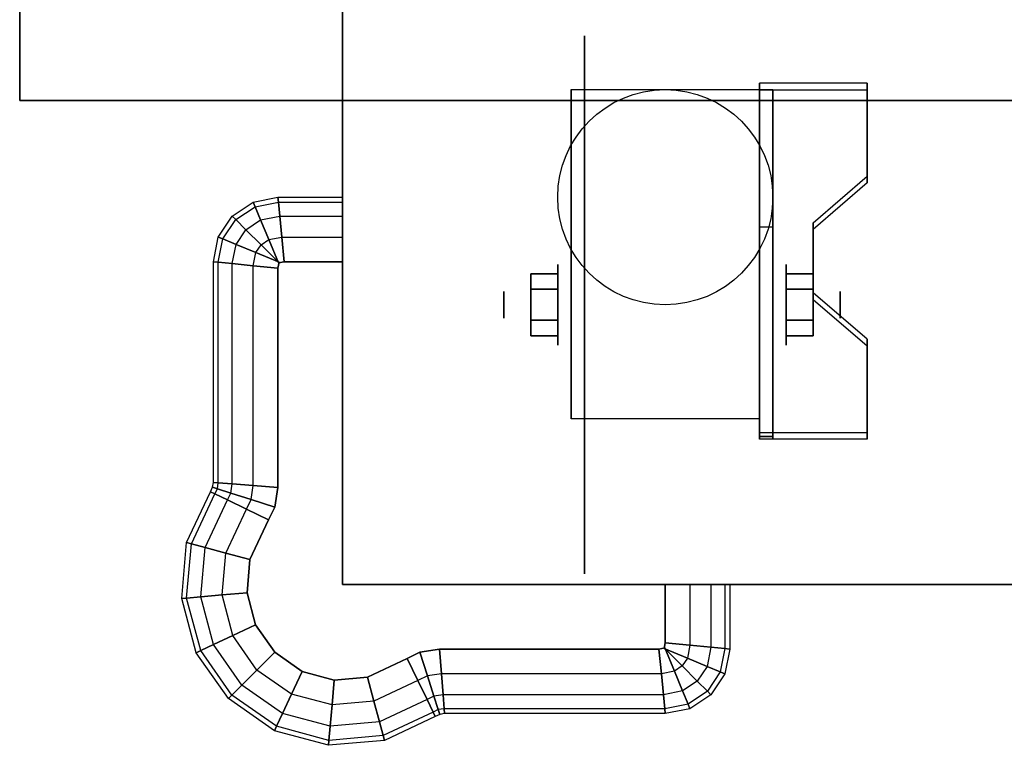
# Model space of a CAD drawing. Extents: x -74 to 118, y -21 to 27.
# Drawn here: x 80 to 88, y -12 to -7 of the extents above; entities that cross this region are included whole.
import ezdxf

# ---------------------------------------------------------------- set-up
doc = ezdxf.new("R2010")
doc.units = 0
for name, color, linetype in [('3D', 254, 'CONTINUOUS'), ('3D-BLACK', 250, 'CONTINUOUS'), ('3D-FLAT', 7, 'CONTINUOUS'), ('3D-NON', 7, 'CONTINUOUS')]:
    doc.layers.add(name, color=color, linetype=linetype)

msp = doc.modelspace()

# ---------------------------------------------------------------- linework, layer by layer
at = {"layer": '3D', "extrusion": (1, 0, 0)}
for centre, radius in [((-8.8458, 2.0833, 84.2917), 0.3125), ((-8.8458, 2.0833, 83.875), 0.1042)]:
    msp.add_circle(centre, radius, dxfattribs=at)
at = {"layer": '3D', "extrusion": (-1, 0, 0)}
for centre, radius in [((8.8458, 2.0833, -86.0625), 0.3125), ((8.8458, 2.0833, -86.4792), 0.1042)]:
    msp.add_circle(centre, radius, dxfattribs=at)
for centre in [(8.8458, 2.0833, -84.3958), (8.8458, 2.0833, -85.8542)]:
    msp.add_arc(centre, 0.8839, 225, 0, dxfattribs=at)
at = {"layer": '3D'}
for points in [[(86.6875, -7.1802, 1.8433), (86.6875, -7.1281, 1.9336), (85.8542, -7.1281, 1.9336), (85.8542, -7.1802, 1.8433)], [(85.8542, -9.8865, 3.4058), (85.8542, -7.1802, 1.8433), (85.9583, -7.1802, 1.8433), (85.9583, -9.8865, 3.4058)], [(85.8542, -7.1802, 1.8433), (85.8542, -8.2423, 1.2537), (85.9583, -8.2423, 1.2537), (85.9583, -7.1802, 1.8433)], [(86.2708, -8.2627, 2.4683), (86.2708, -8.2106, 2.5586), (86.6875, -7.8498, 2.3502), (86.6875, -7.9019, 2.26)], [(85.8542, -9.8661, 2.1912), (85.8542, -8.2423, 1.2537), (85.9583, -8.2423, 1.2537), (85.9583, -9.8661, 2.1912)], [(84.0833, -8.6053, 2.0833), (84.2917, -8.6053, 2.0833), (84.2917, -8.7256, 2.2917), (84.0833, -8.7256, 2.2917)], [(84.0833, -8.7256, 1.875), (84.2917, -8.7256, 1.875), (84.2917, -8.6053, 2.0833), (84.0833, -8.6053, 2.0833)], [(86.2708, -8.6053, 2.0833), (86.0625, -8.6053, 2.0833), (86.0625, -8.7256, 1.875), (86.2708, -8.7256, 1.875)], [(86.2708, -8.7256, 2.2917), (86.0625, -8.7256, 2.2917), (86.0625, -8.6053, 2.0833), (86.2708, -8.6053, 2.0833)], [(86.6875, -9.1648, 2.9892), (86.6875, -9.1127, 3.0794), (86.2708, -8.7519, 2.8711), (86.2708, -8.804, 2.7808)], [(84.0833, -9.0864, 2.0833), (84.2917, -9.0864, 2.0833), (84.2917, -8.9661, 1.875), (84.0833, -8.9661, 1.875)], [(84.0833, -8.9661, 2.2917), (84.2917, -8.9661, 2.2917), (84.2917, -9.0864, 2.0833), (84.0833, -9.0864, 2.0833)], [(86.2708, -9.0864, 2.0833), (86.0625, -9.0864, 2.0833), (86.0625, -8.9661, 2.2917), (86.2708, -8.9661, 2.2917)], [(86.2708, -8.9661, 1.875), (86.0625, -8.9661, 1.875), (86.0625, -9.0864, 2.0833), (86.2708, -9.0864, 2.0833)], [(85.8542, -9.8865, 3.4058), (85.8542, -9.8344, 3.4961), (86.6875, -9.8344, 3.4961), (86.6875, -9.8865, 3.4058)], [(85.8542, -9.8865, 3.4058), (85.8542, -9.8661, 2.1912), (85.9583, -9.8661, 2.1912), (85.9583, -9.8865, 3.4058)]]:
    msp.add_3dface(points, dxfattribs=at)
at = {"layer": '3D', "invisible_edges": 15}
for points in [[(85.8542, -7.8498, 2.3502), (86.6875, -7.8498, 2.3502), (86.6875, -7.1281, 1.9336), (85.8542, -7.1281, 1.9336)], [(85.8542, -7.9019, 2.26), (86.6875, -7.9019, 2.26), (86.6875, -7.1802, 1.8433), (85.8542, -7.1802, 1.8433)], [(86.6875, -7.8498, 2.3502), (85.8542, -7.8498, 2.3502), (85.8542, -8.2106, 2.5586), (86.2708, -8.2106, 2.5586)], [(86.6875, -7.9019, 2.26), (85.8542, -7.9019, 2.26), (85.8542, -8.2627, 2.4683), (86.2708, -8.2627, 2.4683)], [(85.8542, -8.7519, 2.8711), (86.2708, -8.7519, 2.8711), (86.2708, -8.2106, 2.5586), (85.8542, -8.2106, 2.5586)], [(85.8542, -8.804, 2.7808), (86.2708, -8.804, 2.7808), (86.2708, -8.2627, 2.4683), (85.8542, -8.2627, 2.4683)], [(86.2708, -8.7519, 2.8711), (85.8542, -8.7519, 2.8711), (85.8542, -9.1127, 3.0794), (86.6875, -9.1127, 3.0794)], [(86.2708, -8.804, 2.7808), (85.8542, -8.804, 2.7808), (85.8542, -9.1648, 2.9892), (86.6875, -9.1648, 2.9892)], [(85.8542, -9.8344, 3.4961), (86.6875, -9.8344, 3.4961), (86.6875, -9.1127, 3.0794), (85.8542, -9.1127, 3.0794)], [(85.8542, -9.8865, 3.4058), (86.6875, -9.8865, 3.4058), (86.6875, -9.1648, 2.9892), (85.8542, -9.1648, 2.9892)]]:
    msp.add_3dface(points, dxfattribs=at)
at = {"layer": '3D-BLACK', "extrusion": (1, 0, 0)}
msp.add_circle((-8.8458, 2.0833, 84.5), 2.0833, dxfattribs=at)
at = {"layer": '3D-BLACK'}
for points, invisible_edges in [([(81.9337, -8.0506, 5.5), (81.9485, -8.0864, 5.6913), (81.7989, -8.1864, 5.6913), (81.7714, -8.1589, 5.5)], 6), ([(81.9485, -8.0864, 5.3087), (81.9337, -8.0506, 5.5), (81.7714, -8.1589, 5.5), (81.7989, -8.1864, 5.3087)], 6), ([(82.125, -8.0125, 5.5), (82.1287, -8.0506, 5.6913), (81.9485, -8.0864, 5.6913), (81.9337, -8.0506, 5.5)], 6), ([(82.1287, -8.0506, 5.3087), (82.125, -8.0125, 5.5), (81.9337, -8.0506, 5.5), (81.9485, -8.0864, 5.3087)], 6), ([(82.1287, -8.0506, 5.6913), (82.1394, -8.1589, 5.8536), (81.9908, -8.1885, 5.8536), (81.9485, -8.0864, 5.6913)], 6), ([(82.1394, -8.1589, 5.1464), (82.1287, -8.0506, 5.3087), (81.9485, -8.0864, 5.3087), (81.9908, -8.1885, 5.1464)], 6), ([(82.625, -8.0125, 5.5), (82.625, -8.0506, 5.6913), (82.1287, -8.0506, 5.6913), (82.125, -8.0125, 5.5)], 6), ([(82.625, -8.0506, 5.3087), (82.625, -8.0125, 5.5), (82.125, -8.0125, 5.5), (82.1287, -8.0506, 5.3087)], 6), ([(82.625, -8.0506, 5.6913), (82.625, -8.1589, 5.8536), (82.1394, -8.1589, 5.8536), (82.1287, -8.0506, 5.6913)], 6), ([(82.625, -8.1589, 5.1464), (82.625, -8.0506, 5.3087), (82.1287, -8.0506, 5.3087), (82.1394, -8.1589, 5.1464)], 6), ([(81.7714, -8.1589, 5.5), (81.7989, -8.1864, 5.6913), (81.6989, -8.336, 5.6913), (81.6631, -8.3212, 5.5)], 6), ([(81.7989, -8.1864, 5.3087), (81.7714, -8.1589, 5.5), (81.6631, -8.3212, 5.5), (81.6989, -8.336, 5.3087)], 6), ([(81.9485, -8.0864, 5.6913), (81.9908, -8.1885, 5.8536), (81.877, -8.2645, 5.8536), (81.7989, -8.1864, 5.6913)], 6), ([(81.9908, -8.1885, 5.1464), (81.9485, -8.0864, 5.3087), (81.7989, -8.1864, 5.3087), (81.877, -8.2645, 5.1464)], 6), ([(82.1394, -8.1589, 5.8536), (82.1554, -8.3212, 5.9619), (82.0541, -8.3413, 5.9619), (81.9908, -8.1885, 5.8536)], 6), ([(82.1554, -8.3212, 5.0381), (82.1394, -8.1589, 5.1464), (81.9908, -8.1885, 5.1464), (82.0541, -8.3413, 5.0381)], 6), ([(82.625, -8.1589, 5.8536), (82.625, -8.3212, 5.9619), (82.1554, -8.3212, 5.9619), (82.1394, -8.1589, 5.8536)], 6), ([(82.625, -8.3212, 5.0381), (82.625, -8.1589, 5.1464), (82.1394, -8.1589, 5.1464), (82.1554, -8.3212, 5.0381)], 6), ([(81.7989, -8.1864, 5.6913), (81.877, -8.2645, 5.8536), (81.801, -8.3783, 5.8536), (81.6989, -8.336, 5.6913)], 6), ([(81.877, -8.2645, 5.1464), (81.7989, -8.1864, 5.3087), (81.6989, -8.336, 5.3087), (81.801, -8.3783, 5.1464)], 6), ([(81.9908, -8.1885, 5.8536), (82.0541, -8.3413, 5.9619), (81.994, -8.3815, 5.9619), (81.877, -8.2645, 5.8536)], 6), ([(82.0541, -8.3413, 5.0381), (81.9908, -8.1885, 5.1464), (81.877, -8.2645, 5.1464), (81.994, -8.3815, 5.0381)], 6), ([(81.877, -8.2645, 5.8536), (81.994, -8.3815, 5.9619), (81.9538, -8.4416, 5.9619), (81.801, -8.3783, 5.8536)], 6), ([(81.994, -8.3815, 5.0381), (81.877, -8.2645, 5.1464), (81.801, -8.3783, 5.1464), (81.9538, -8.4416, 5.0381)], 6), ([(81.6631, -8.3212, 5.5), (81.6989, -8.336, 5.6913), (81.6631, -8.5162, 5.6913), (81.625, -8.5125, 5.5)], 6), ([(81.6989, -8.336, 5.3087), (81.6631, -8.3212, 5.5), (81.625, -8.5125, 5.5), (81.6631, -8.5162, 5.3087)], 6), ([(81.6989, -8.336, 5.6913), (81.801, -8.3783, 5.8536), (81.7714, -8.5269, 5.8536), (81.6631, -8.5162, 5.6913)], 6), ([(81.801, -8.3783, 5.1464), (81.6989, -8.336, 5.3087), (81.6631, -8.5162, 5.3087), (81.7714, -8.5269, 5.1464)], 6), ([(81.801, -8.3783, 5.8536), (81.9538, -8.4416, 5.9619), (81.9337, -8.5429, 5.9619), (81.7714, -8.5269, 5.8536)], 6), ([(81.9538, -8.4416, 5.0381), (81.801, -8.3783, 5.1464), (81.7714, -8.5269, 5.1464), (81.9337, -8.5429, 5.0381)], 6), ([(81.994, -8.3815, 5.9619), (82.1319, -8.5194, 6), (82.134, -8.5162, 6), (81.9538, -8.4416, 5.9619)], 4), ([(82.1319, -8.5194, 5), (81.994, -8.3815, 5.0381), (81.9538, -8.4416, 5.0381), (82.134, -8.5162, 5)], 6), ([(82.0541, -8.3413, 5.9619), (82.1287, -8.5215, 6), (82.1319, -8.5194, 6), (81.994, -8.3815, 5.9619)], 4), ([(82.1287, -8.5215, 5), (82.0541, -8.3413, 5.0381), (81.994, -8.3815, 5.0381), (82.1319, -8.5194, 5)], 6), ([(82.1554, -8.3212, 5.9619), (82.1742, -8.5125, 6), (82.1287, -8.5215, 6), (82.0541, -8.3413, 5.9619)], 4), ([(82.1742, -8.5125, 5), (82.1554, -8.3212, 5.0381), (82.0541, -8.3413, 5.0381), (82.1287, -8.5215, 5)], 6), ([(82.625, -8.3212, 5.9619), (82.625, -8.5125, 6), (82.1742, -8.5125, 6), (82.1554, -8.3212, 5.9619)], 4), ([(82.625, -8.5125, 5), (82.625, -8.3212, 5.0381), (82.1554, -8.3212, 5.0381), (82.1742, -8.5125, 5)], 6), ([(81.9538, -8.4416, 5.9619), (82.134, -8.5162, 6), (82.125, -8.5617, 6), (81.9337, -8.5429, 5.9619)], 4), ([(82.134, -8.5162, 5), (81.9538, -8.4416, 5.0381), (81.9337, -8.5429, 5.0381), (82.125, -8.5617, 5)], 6), ([(81.625, -8.5125, 5.5), (81.6631, -8.5162, 5.6913), (81.6631, -10.2249, 5.6913), (81.625, -10.2219, 5.5)], 6), ([(81.6631, -8.5162, 5.3087), (81.625, -8.5125, 5.5), (81.625, -10.2219, 5.5), (81.6631, -10.2249, 5.3087)], 6), ([(81.6631, -8.5162, 5.6913), (81.7714, -8.5269, 5.8536), (81.7714, -10.2332, 5.8536), (81.6631, -10.2249, 5.6913)], 6), ([(81.7714, -8.5269, 5.1464), (81.6631, -8.5162, 5.3087), (81.6631, -10.2249, 5.3087), (81.7714, -10.2332, 5.1464)], 6), ([(81.7714, -8.5269, 5.8536), (81.9337, -8.5429, 5.9619), (81.9337, -10.2456, 5.9619), (81.7714, -10.2332, 5.8536)], 6), ([(81.9337, -8.5429, 5.0381), (81.7714, -8.5269, 5.1464), (81.7714, -10.2332, 5.1464), (81.9337, -10.2456, 5.0381)], 6), ([(82.134, -8.5162, 5), (82.125, -8.5617, 5), (82.625, -8.5617, 5), (82.625, -8.5162, 5)], 10), ([(82.134, -8.5162, 6), (82.125, -8.5617, 6), (82.625, -8.5617, 6), (82.625, -8.5162, 6)], 10), ([(82.625, -11.0125, 5), (82.625, -11.0125, 6), (82.625, -8.5125, 6), (82.625, -8.5125, 5)], 1), ([(81.9337, -8.5429, 5.9619), (82.125, -8.5617, 6), (82.125, -10.2603, 6), (81.9337, -10.2456, 5.9619)], 4), ([(82.125, -8.5617, 5), (81.9337, -8.5429, 5.0381), (81.9337, -10.2456, 5.0381), (82.125, -10.2603, 5)], 6), ([(82.125, -8.5617, 5), (82.125, -10.2603, 5), (82.625, -10.2603, 5), (82.625, -8.5617, 5)], 10), ([(82.125, -8.5617, 6), (82.125, -10.2603, 6), (82.625, -10.2603, 6), (82.625, -8.5617, 6)], 10), ([(81.6023, -10.2938, 5.5), (81.6366, -10.3103, 5.6913), (81.4553, -10.6975, 5.6913), (81.418, -10.6874, 5.5)], 6), ([(81.6366, -10.3103, 5.3087), (81.6023, -10.2938, 5.5), (81.418, -10.6874, 5.5), (81.4553, -10.6975, 5.3087)], 6), ([(81.6192, -10.2596, 5.5), (81.6559, -10.2712, 5.6913), (81.6366, -10.3103, 5.6913), (81.6023, -10.2938, 5.5)], 6), ([(81.6559, -10.2712, 5.3087), (81.6192, -10.2596, 5.5), (81.6023, -10.2938, 5.5), (81.6366, -10.3103, 5.3087)], 6), ([(81.625, -10.2219, 5.5), (81.6631, -10.2249, 5.6913), (81.6559, -10.2712, 5.6913), (81.6192, -10.2596, 5.5)], 6), ([(81.6631, -10.2249, 5.3087), (81.625, -10.2219, 5.5), (81.6192, -10.2596, 5.5), (81.6559, -10.2712, 5.3087)], 6), ([(81.6559, -10.2712, 5.6913), (81.7605, -10.3043, 5.8536), (81.7342, -10.3573, 5.8536), (81.6366, -10.3103, 5.6913)], 6), ([(81.7605, -10.3043, 5.1464), (81.6559, -10.2712, 5.3087), (81.6366, -10.3103, 5.3087), (81.7342, -10.3573, 5.1464)], 6), ([(81.6631, -10.2249, 5.6913), (81.7714, -10.2332, 5.8536), (81.7605, -10.3043, 5.8536), (81.6559, -10.2712, 5.6913)], 6), ([(81.7714, -10.2332, 5.1464), (81.6631, -10.2249, 5.3087), (81.6559, -10.2712, 5.3087), (81.7605, -10.3043, 5.1464)], 6), ([(81.7714, -10.2332, 5.8536), (81.9337, -10.2456, 5.9619), (81.917, -10.3538, 5.9619), (81.7605, -10.3043, 5.8536)], 6), ([(81.9337, -10.2456, 5.0381), (81.7714, -10.2332, 5.1464), (81.7605, -10.3043, 5.1464), (81.917, -10.3538, 5.0381)], 6), ([(81.9337, -10.2456, 5.9619), (82.125, -10.2603, 6), (82.1016, -10.4122, 6), (81.917, -10.3538, 5.9619)], 4), ([(82.125, -10.2603, 5), (81.9337, -10.2456, 5.0381), (81.917, -10.3538, 5.0381), (82.1016, -10.4122, 5)], 6), ([(82.125, -10.2603, 5), (82.1016, -10.4122, 5), (82.625, -10.4122, 5), (82.625, -10.2603, 5)], 10), ([(82.125, -10.2603, 6), (82.1016, -10.4122, 6), (82.625, -10.4122, 6), (82.625, -10.2603, 6)], 10), ([(81.6366, -10.3103, 5.6913), (81.7342, -10.3573, 5.8536), (81.5616, -10.7261, 5.8536), (81.4553, -10.6975, 5.6913)], 6), ([(81.7342, -10.3573, 5.1464), (81.6366, -10.3103, 5.3087), (81.4553, -10.6975, 5.3087), (81.5616, -10.7261, 5.1464)], 6), ([(81.7342, -10.3573, 5.8536), (81.8804, -10.4277, 5.9619), (81.7207, -10.769, 5.9619), (81.5616, -10.7261, 5.8536)], 6), ([(81.8804, -10.4277, 5.0381), (81.7342, -10.3573, 5.1464), (81.5616, -10.7261, 5.1464), (81.7207, -10.769, 5.0381)], 6), ([(81.7605, -10.3043, 5.8536), (81.917, -10.3538, 5.9619), (81.8804, -10.4277, 5.9619), (81.7342, -10.3573, 5.8536)], 6), ([(81.917, -10.3538, 5.0381), (81.7605, -10.3043, 5.1464), (81.7342, -10.3573, 5.1464), (81.8804, -10.4277, 5.0381)], 6), ([(81.917, -10.3538, 5.9619), (82.1016, -10.4122, 6), (82.0528, -10.5107, 6), (81.8804, -10.4277, 5.9619)], 4), ([(82.1016, -10.4122, 5), (81.917, -10.3538, 5.0381), (81.8804, -10.4277, 5.0381), (82.0528, -10.5107, 5)], 6), ([(81.8804, -10.4277, 5.9619), (82.0528, -10.5107, 6), (81.9083, -10.8195, 6), (81.7207, -10.769, 5.9619)], 4), ([(82.0528, -10.5107, 5), (81.8804, -10.4277, 5.0381), (81.7207, -10.769, 5.0381), (81.9083, -10.8195, 5)], 6), ([(82.1016, -10.4122, 5), (82.0528, -10.5107, 5), (82.625, -10.5107, 5), (82.625, -10.4122, 5)], 10), ([(82.1016, -10.4122, 6), (82.0528, -10.5107, 6), (82.625, -10.5107, 6), (82.625, -10.4122, 6)], 10), ([(82.0528, -10.5107, 5), (81.9083, -10.8195, 5), (82.625, -10.8195, 5), (82.625, -10.5107, 5)], 10), ([(82.0528, -10.5107, 6), (81.9083, -10.8195, 6), (82.625, -10.8195, 6), (82.625, -10.5107, 6)], 10), ([(81.418, -10.6874, 5.5), (81.4553, -10.6975, 5.6913), (81.4182, -11.1171, 5.6913), (81.3797, -11.1204, 5.5)], 6), ([(81.4553, -10.6975, 5.3087), (81.418, -10.6874, 5.5), (81.3797, -11.1204, 5.5), (81.4182, -11.1171, 5.3087)], 6), ([(81.4553, -10.6975, 5.6913), (81.5616, -10.7261, 5.8536), (81.5278, -11.1076, 5.8536), (81.4182, -11.1171, 5.6913)], 6), ([(81.5616, -10.7261, 5.1464), (81.4553, -10.6975, 5.3087), (81.4182, -11.1171, 5.3087), (81.5278, -11.1076, 5.1464)], 6), ([(81.5616, -10.7261, 5.8536), (81.7207, -10.769, 5.9619), (81.6919, -11.0933, 5.9619), (81.5278, -11.1076, 5.8536)], 6), ([(81.7207, -10.769, 5.0381), (81.5616, -10.7261, 5.1464), (81.5278, -11.1076, 5.1464), (81.6919, -11.0933, 5.0381)], 6), ([(81.7207, -10.769, 5.9619), (81.9083, -10.8195, 6), (81.8855, -11.0766, 6), (81.6919, -11.0933, 5.9619)], 4), ([(81.9083, -10.8195, 5), (81.7207, -10.769, 5.0381), (81.6919, -11.0933, 5.0381), (81.8855, -11.0766, 5)], 6), ([(81.9083, -10.8195, 5), (81.8855, -11.0766, 5), (82.625, -11.0125, 5), (82.625, -10.8195, 5)], 10), ([(81.9083, -10.8195, 6), (81.8855, -11.0766, 6), (82.625, -11.0125, 6), (82.625, -10.8195, 6)], 10), ([(81.8855, -11.0766, 5), (81.9521, -11.3259, 5), (82.625, -11.0125, 5)], 14), ([(81.8855, -11.0766, 6), (81.9521, -11.3259, 6), (82.625, -11.0125, 6)], 14), ([(81.9521, -11.3259, 5), (82.1001, -11.5374, 5), (82.625, -11.0125, 5)], 14), ([(81.9521, -11.3259, 6), (82.1001, -11.5374, 6), (82.625, -11.0125, 6)], 10), ([(82.3116, -11.6854, 5), (82.1001, -11.5374, 5), (82.625, -11.0125, 5)], 10), ([(82.3116, -11.6854, 6), (82.1001, -11.5374, 6), (82.625, -11.0125, 6)], 14), ([(82.5609, -11.752, 5), (82.3116, -11.6854, 5), (82.625, -11.0125, 5)], 14), ([(82.5609, -11.752, 6), (82.3116, -11.6854, 6), (82.625, -11.0125, 6)], 14), ([(82.818, -11.7292, 5), (82.5609, -11.752, 5), (82.625, -11.0125, 5), (82.818, -11.0125, 5)], 10), ([(82.818, -11.7292, 6), (82.5609, -11.752, 6), (82.625, -11.0125, 6), (82.818, -11.0125, 6)], 10), ([(83.1268, -11.5847, 5), (82.818, -11.7292, 5), (82.818, -11.0125, 5), (83.1268, -11.0125, 5)], 10), ([(83.1268, -11.5847, 6), (82.818, -11.7292, 6), (82.818, -11.0125, 6), (83.1268, -11.0125, 6)], 10), ([(83.2253, -11.5359, 5), (83.1268, -11.5847, 5), (83.1268, -11.0125, 5), (83.2253, -11.0125, 5)], 10), ([(83.2253, -11.5359, 6), (83.1268, -11.5847, 6), (83.1268, -11.0125, 6), (83.2253, -11.0125, 6)], 10), ([(83.3772, -11.5125, 5), (83.2253, -11.5359, 5), (83.2253, -11.0125, 5), (83.3772, -11.0125, 5)], 10), ([(83.3772, -11.5125, 6), (83.2253, -11.5359, 6), (83.2253, -11.0125, 6), (83.3772, -11.0125, 6)], 10), ([(85.0758, -11.5125, 5), (83.3772, -11.5125, 5), (83.3772, -11.0125, 5), (85.0758, -11.0125, 5)], 10), ([(85.0758, -11.5125, 6), (83.3772, -11.5125, 6), (83.3772, -11.0125, 6), (85.0758, -11.0125, 6)], 10), ([(85.1213, -11.5035, 5), (85.0758, -11.5125, 5), (85.0758, -11.0125, 5), (85.1213, -11.0125, 5)], 10), ([(85.1213, -11.5035, 6), (85.0758, -11.5125, 6), (85.0758, -11.0125, 6), (85.1213, -11.0125, 6)], 10), ([(85.125, -11.4633, 5), (85.3163, -11.4821, 5.0381), (85.3163, -11.0125, 5.0381), (85.125, -11.0125, 5)], 2), ([(85.4786, -11.4981, 5.8536), (85.3163, -11.4821, 5.9619), (85.3163, -11.0125, 5.9619), (85.4786, -11.0125, 5.8536)], 2), ([(85.3163, -11.4821, 5.0381), (85.4786, -11.4981, 5.1464), (85.4786, -11.0125, 5.1464), (85.3163, -11.0125, 5.0381)], 2), ([(85.5869, -11.5088, 5.6913), (85.4786, -11.4981, 5.8536), (85.4786, -11.0125, 5.8536), (85.5869, -11.0125, 5.6913)], 2), ([(85.4786, -11.4981, 5.1464), (85.5869, -11.5088, 5.3087), (85.5869, -11.0125, 5.3087), (85.4786, -11.0125, 5.1464)], 2), ([(85.625, -11.5125, 5.5), (85.5869, -11.5088, 5.6913), (85.5869, -11.0125, 5.6913), (85.625, -11.0125, 5.5)], 2), ([(85.5869, -11.5088, 5.3087), (85.625, -11.5125, 5.5), (85.625, -11.0125, 5.5), (85.5869, -11.0125, 5.3087)], 2), ([(81.3797, -11.1204, 5.5), (81.4182, -11.1171, 5.6913), (81.5269, -11.524, 5.6913), (81.4919, -11.5403, 5.5)], 6), ([(81.4182, -11.1171, 5.3087), (81.3797, -11.1204, 5.5), (81.4919, -11.5403, 5.5), (81.5269, -11.524, 5.3087)], 6), ([(81.4182, -11.1171, 5.6913), (81.5278, -11.1076, 5.8536), (81.6267, -11.4775, 5.8536), (81.5269, -11.524, 5.6913)], 6), ([(81.5278, -11.1076, 5.1464), (81.4182, -11.1171, 5.3087), (81.5269, -11.524, 5.3087), (81.6267, -11.4775, 5.1464)], 6), ([(81.5278, -11.1076, 5.8536), (81.6919, -11.0933, 5.9619), (81.776, -11.408, 5.9619), (81.6267, -11.4775, 5.8536)], 6), ([(81.6919, -11.0933, 5.0381), (81.5278, -11.1076, 5.1464), (81.6267, -11.4775, 5.1464), (81.776, -11.408, 5.0381)], 6), ([(81.6919, -11.0933, 5.9619), (81.8855, -11.0766, 6), (81.9521, -11.3259, 6), (81.776, -11.408, 5.9619)], 4), ([(81.8855, -11.0766, 5), (81.6919, -11.0933, 5.0381), (81.776, -11.408, 5.0381), (81.9521, -11.3259, 5)], 6), ([(81.776, -11.408, 5.9619), (81.9521, -11.3259, 6), (82.1001, -11.5374, 6), (81.9627, -11.6748, 5.9619)], 4), ([(81.9521, -11.3259, 5), (81.776, -11.408, 5.0381), (81.9627, -11.6748, 5.0381), (82.1001, -11.5374, 5)], 6), ([(81.6267, -11.4775, 5.8536), (81.776, -11.408, 5.9619), (81.9627, -11.6748, 5.9619), (81.8463, -11.7912, 5.8536)], 6), ([(81.776, -11.408, 5.0381), (81.6267, -11.4775, 5.1464), (81.8463, -11.7912, 5.1464), (81.9627, -11.6748, 5.0381)], 6), ([(81.5269, -11.524, 5.6913), (81.6267, -11.4775, 5.8536), (81.8463, -11.7912, 5.8536), (81.7684, -11.8691, 5.6913)], 6), ([(81.6267, -11.4775, 5.1464), (81.5269, -11.524, 5.3087), (81.7684, -11.8691, 5.3087), (81.8463, -11.7912, 5.1464)], 6), ([(83.2837, -11.7205, 5.9619), (83.2253, -11.5359, 6), (83.3772, -11.5125, 6), (83.3919, -11.7038, 5.9619)], 4), ([(83.2253, -11.5359, 5), (83.2837, -11.7205, 5.0381), (83.3919, -11.7038, 5.0381), (83.3772, -11.5125, 5)], 6), ([(83.3919, -11.7038, 5.9619), (83.3772, -11.5125, 6), (85.0758, -11.5125, 6), (85.0946, -11.7038, 5.9619)], 4), ([(83.3772, -11.5125, 5), (83.3919, -11.7038, 5.0381), (85.0946, -11.7038, 5.0381), (85.0758, -11.5125, 5)], 6), ([(85.0946, -11.7038, 5.9619), (85.0758, -11.5125, 6), (85.1213, -11.5035, 6), (85.1959, -11.6837, 5.9619)], 4), ([(85.0758, -11.5125, 5), (85.0946, -11.7038, 5.0381), (85.1959, -11.6837, 5.0381), (85.1213, -11.5035, 5)], 6), ([(85.2962, -11.5834, 5.9619), (85.116, -11.5088, 6), (85.125, -11.4633, 6), (85.3163, -11.4821, 5.9619)], 4), ([(85.116, -11.5088, 5), (85.2962, -11.5834, 5.0381), (85.3163, -11.4821, 5.0381), (85.125, -11.4633, 5)], 6), ([(85.256, -11.6435, 5.9619), (85.1181, -11.5056, 6), (85.116, -11.5088, 6), (85.2962, -11.5834, 5.9619)], 4), ([(85.1181, -11.5056, 5), (85.256, -11.6435, 5.0381), (85.2962, -11.5834, 5.0381), (85.116, -11.5088, 5)], 6), ([(85.1959, -11.6837, 5.9619), (85.1213, -11.5035, 6), (85.1181, -11.5056, 6), (85.256, -11.6435, 5.9619)], 4), ([(85.1213, -11.5035, 5), (85.1959, -11.6837, 5.0381), (85.256, -11.6435, 5.0381), (85.1181, -11.5056, 5)], 6), ([(85.449, -11.6467, 5.8536), (85.2962, -11.5834, 5.9619), (85.3163, -11.4821, 5.9619), (85.4786, -11.4981, 5.8536)], 6), ([(85.2962, -11.5834, 5.0381), (85.449, -11.6467, 5.1464), (85.4786, -11.4981, 5.1464), (85.3163, -11.4821, 5.0381)], 6), ([(85.5511, -11.689, 5.6913), (85.449, -11.6467, 5.8536), (85.4786, -11.4981, 5.8536), (85.5869, -11.5088, 5.6913)], 6), ([(85.449, -11.6467, 5.1464), (85.5511, -11.689, 5.3087), (85.5869, -11.5088, 5.3087), (85.4786, -11.4981, 5.1464)], 6), ([(85.5869, -11.7038, 5.5), (85.5511, -11.689, 5.6913), (85.5869, -11.5088, 5.6913), (85.625, -11.5125, 5.5)], 6), ([(85.5511, -11.689, 5.3087), (85.5869, -11.7038, 5.5), (85.625, -11.5125, 5.5), (85.5869, -11.5088, 5.3087)], 6), ([(81.4919, -11.5403, 5.5), (81.5269, -11.524, 5.6913), (81.7684, -11.8691, 5.6913), (81.7411, -11.8964, 5.5)], 6), ([(81.5269, -11.524, 5.3087), (81.4919, -11.5403, 5.5), (81.7411, -11.8964, 5.5), (81.7684, -11.8691, 5.3087)], 6), ([(81.9627, -11.6748, 5.9619), (82.1001, -11.5374, 6), (82.3116, -11.6854, 6), (82.2295, -11.8615, 5.9619)], 4), ([(82.1001, -11.5374, 5), (81.9627, -11.6748, 5.0381), (82.2295, -11.8615, 5.0381), (82.3116, -11.6854, 5)], 6), ([(82.8685, -11.9168, 5.9619), (82.818, -11.7292, 6), (83.1268, -11.5847, 6), (83.2098, -11.7571, 5.9619)], 4), ([(82.818, -11.7292, 5), (82.8685, -11.9168, 5.0381), (83.2098, -11.7571, 5.0381), (83.1268, -11.5847, 5)], 6), ([(83.2098, -11.7571, 5.9619), (83.1268, -11.5847, 6), (83.2253, -11.5359, 6), (83.2837, -11.7205, 5.9619)], 4), ([(83.1268, -11.5847, 5), (83.2098, -11.7571, 5.0381), (83.2837, -11.7205, 5.0381), (83.2253, -11.5359, 5)], 6), ([(85.373, -11.7605, 5.8536), (85.256, -11.6435, 5.9619), (85.2962, -11.5834, 5.9619), (85.449, -11.6467, 5.8536)], 6), ([(85.256, -11.6435, 5.0381), (85.373, -11.7605, 5.1464), (85.449, -11.6467, 5.1464), (85.2962, -11.5834, 5.0381)], 6), ([(85.2592, -11.8365, 5.8536), (85.1959, -11.6837, 5.9619), (85.256, -11.6435, 5.9619), (85.373, -11.7605, 5.8536)], 6), ([(85.1959, -11.6837, 5.0381), (85.2592, -11.8365, 5.1464), (85.373, -11.7605, 5.1464), (85.256, -11.6435, 5.0381)], 6), ([(85.4511, -11.8386, 5.6913), (85.373, -11.7605, 5.8536), (85.449, -11.6467, 5.8536), (85.5511, -11.689, 5.6913)], 6), ([(85.373, -11.7605, 5.1464), (85.4511, -11.8386, 5.3087), (85.5511, -11.689, 5.3087), (85.449, -11.6467, 5.1464)], 6), ([(81.8463, -11.7912, 5.8536), (81.9627, -11.6748, 5.9619), (82.2295, -11.8615, 5.9619), (82.16, -12.0108, 5.8536)], 6), ([(81.9627, -11.6748, 5.0381), (81.8463, -11.7912, 5.1464), (82.16, -12.0108, 5.1464), (82.2295, -11.8615, 5.0381)], 6), ([(82.2295, -11.8615, 5.9619), (82.3116, -11.6854, 6), (82.5609, -11.752, 6), (82.5442, -11.9456, 5.9619)], 4), ([(82.3116, -11.6854, 5), (82.2295, -11.8615, 5.0381), (82.5442, -11.9456, 5.0381), (82.5609, -11.752, 5)], 6), ([(82.5442, -11.9456, 5.9619), (82.5609, -11.752, 6), (82.818, -11.7292, 6), (82.8685, -11.9168, 5.9619)], 4), ([(82.5609, -11.752, 5), (82.5442, -11.9456, 5.0381), (82.8685, -11.9168, 5.0381), (82.818, -11.7292, 5)], 6), ([(83.2802, -11.9033, 5.8536), (83.2098, -11.7571, 5.9619), (83.2837, -11.7205, 5.9619), (83.3332, -11.877, 5.8536)], 6), ([(83.2098, -11.7571, 5.0381), (83.2802, -11.9033, 5.1464), (83.3332, -11.877, 5.1464), (83.2837, -11.7205, 5.0381)], 6), ([(83.3332, -11.877, 5.8536), (83.2837, -11.7205, 5.9619), (83.3919, -11.7038, 5.9619), (83.4043, -11.8661, 5.8536)], 6), ([(83.2837, -11.7205, 5.0381), (83.3332, -11.877, 5.1464), (83.4043, -11.8661, 5.1464), (83.3919, -11.7038, 5.0381)], 6), ([(83.4043, -11.8661, 5.8536), (83.3919, -11.7038, 5.9619), (85.0946, -11.7038, 5.9619), (85.1106, -11.8661, 5.8536)], 6), ([(83.3919, -11.7038, 5.0381), (83.4043, -11.8661, 5.1464), (85.1106, -11.8661, 5.1464), (85.0946, -11.7038, 5.0381)], 6), ([(85.1106, -11.8661, 5.8536), (85.0946, -11.7038, 5.9619), (85.1959, -11.6837, 5.9619), (85.2592, -11.8365, 5.8536)], 6), ([(85.0946, -11.7038, 5.0381), (85.1106, -11.8661, 5.1464), (85.2592, -11.8365, 5.1464), (85.1959, -11.6837, 5.0381)], 6), ([(85.4786, -11.8661, 5.5), (85.4511, -11.8386, 5.6913), (85.5511, -11.689, 5.6913), (85.5869, -11.7038, 5.5)], 6), ([(85.4511, -11.8386, 5.3087), (85.4786, -11.8661, 5.5), (85.5869, -11.7038, 5.5), (85.5511, -11.689, 5.3087)], 6), ([(81.7684, -11.8691, 5.6913), (81.8463, -11.7912, 5.8536), (82.16, -12.0108, 5.8536), (82.1135, -12.1106, 5.6913)], 6), ([(81.8463, -11.7912, 5.1464), (81.7684, -11.8691, 5.3087), (82.1135, -12.1106, 5.3087), (82.16, -12.0108, 5.1464)], 6), ([(82.9114, -12.0759, 5.8536), (82.8685, -11.9168, 5.9619), (83.2098, -11.7571, 5.9619), (83.2802, -11.9033, 5.8536)], 6), ([(82.8685, -11.9168, 5.0381), (82.9114, -12.0759, 5.1464), (83.2802, -11.9033, 5.1464), (83.2098, -11.7571, 5.0381)], 6), ([(85.3015, -11.9386, 5.6913), (85.2592, -11.8365, 5.8536), (85.373, -11.7605, 5.8536), (85.4511, -11.8386, 5.6913)], 6), ([(85.2592, -11.8365, 5.1464), (85.3015, -11.9386, 5.3087), (85.4511, -11.8386, 5.3087), (85.373, -11.7605, 5.1464)], 6), ([(81.7411, -11.8964, 5.5), (81.7684, -11.8691, 5.6913), (82.1135, -12.1106, 5.6913), (82.0972, -12.1456, 5.5)], 6), ([(81.7684, -11.8691, 5.3087), (81.7411, -11.8964, 5.5), (82.0972, -12.1456, 5.5), (82.1135, -12.1106, 5.3087)], 6), ([(82.16, -12.0108, 5.8536), (82.2295, -11.8615, 5.9619), (82.5442, -11.9456, 5.9619), (82.5299, -12.1097, 5.8536)], 6), ([(82.2295, -11.8615, 5.0381), (82.16, -12.0108, 5.1464), (82.5299, -12.1097, 5.1464), (82.5442, -11.9456, 5.0381)], 6), ([(83.3272, -12.0009, 5.6913), (83.2802, -11.9033, 5.8536), (83.3332, -11.877, 5.8536), (83.3663, -11.9816, 5.6913)], 6), ([(83.2802, -11.9033, 5.1464), (83.3272, -12.0009, 5.3087), (83.3663, -11.9816, 5.3087), (83.3332, -11.877, 5.1464)], 6), ([(83.3663, -11.9816, 5.6913), (83.3332, -11.877, 5.8536), (83.4043, -11.8661, 5.8536), (83.4126, -11.9744, 5.6913)], 6), ([(83.3332, -11.877, 5.1464), (83.3663, -11.9816, 5.3087), (83.4126, -11.9744, 5.3087), (83.4043, -11.8661, 5.1464)], 6), ([(83.4126, -11.9744, 5.6913), (83.4043, -11.8661, 5.8536), (85.1106, -11.8661, 5.8536), (85.1213, -11.9744, 5.6913)], 6), ([(83.4043, -11.8661, 5.1464), (83.4126, -11.9744, 5.3087), (85.1213, -11.9744, 5.3087), (85.1106, -11.8661, 5.1464)], 6), ([(85.1213, -11.9744, 5.6913), (85.1106, -11.8661, 5.8536), (85.2592, -11.8365, 5.8536), (85.3015, -11.9386, 5.6913)], 6), ([(85.1106, -11.8661, 5.1464), (85.1213, -11.9744, 5.3087), (85.3015, -11.9386, 5.3087), (85.2592, -11.8365, 5.1464)], 6), ([(85.3163, -11.9744, 5.5), (85.3015, -11.9386, 5.6913), (85.4511, -11.8386, 5.6913), (85.4786, -11.8661, 5.5)], 6), ([(85.3015, -11.9386, 5.3087), (85.3163, -11.9744, 5.5), (85.4786, -11.8661, 5.5), (85.4511, -11.8386, 5.3087)], 6), ([(82.5299, -12.1097, 5.8536), (82.5442, -11.9456, 5.9619), (82.8685, -11.9168, 5.9619), (82.9114, -12.0759, 5.8536)], 6), ([(82.5442, -11.9456, 5.0381), (82.5299, -12.1097, 5.1464), (82.9114, -12.0759, 5.1464), (82.8685, -11.9168, 5.0381)], 6), ([(82.94, -12.1822, 5.6913), (82.9114, -12.0759, 5.8536), (83.2802, -11.9033, 5.8536), (83.3272, -12.0009, 5.6913)], 6), ([(82.9114, -12.0759, 5.1464), (82.94, -12.1822, 5.3087), (83.3272, -12.0009, 5.3087), (83.2802, -11.9033, 5.1464)], 6), ([(85.125, -12.0125, 5.5), (85.1213, -11.9744, 5.6913), (85.3015, -11.9386, 5.6913), (85.3163, -11.9744, 5.5)], 6), ([(85.1213, -11.9744, 5.3087), (85.125, -12.0125, 5.5), (85.3163, -11.9744, 5.5), (85.3015, -11.9386, 5.3087)], 6), ([(82.1135, -12.1106, 5.6913), (82.16, -12.0108, 5.8536), (82.5299, -12.1097, 5.8536), (82.5204, -12.2193, 5.6913)], 6), ([(82.16, -12.0108, 5.1464), (82.1135, -12.1106, 5.3087), (82.5204, -12.2193, 5.3087), (82.5299, -12.1097, 5.1464)], 6), ([(82.9501, -12.2195, 5.5), (82.94, -12.1822, 5.6913), (83.3272, -12.0009, 5.6913), (83.3437, -12.0352, 5.5)], 6), ([(82.94, -12.1822, 5.3087), (82.9501, -12.2195, 5.5), (83.3437, -12.0352, 5.5), (83.3272, -12.0009, 5.3087)], 6), ([(83.3437, -12.0352, 5.5), (83.3272, -12.0009, 5.6913), (83.3663, -11.9816, 5.6913), (83.3779, -12.0183, 5.5)], 6), ([(83.3272, -12.0009, 5.3087), (83.3437, -12.0352, 5.5), (83.3779, -12.0183, 5.5), (83.3663, -11.9816, 5.3087)], 6), ([(83.3779, -12.0183, 5.5), (83.3663, -11.9816, 5.6913), (83.4126, -11.9744, 5.6913), (83.4156, -12.0125, 5.5)], 6), ([(83.3663, -11.9816, 5.3087), (83.3779, -12.0183, 5.5), (83.4156, -12.0125, 5.5), (83.4126, -11.9744, 5.3087)], 6), ([(83.4156, -12.0125, 5.5), (83.4126, -11.9744, 5.6913), (85.1213, -11.9744, 5.6913), (85.125, -12.0125, 5.5)], 6), ([(83.4126, -11.9744, 5.3087), (83.4156, -12.0125, 5.5), (85.125, -12.0125, 5.5), (85.1213, -11.9744, 5.3087)], 6), ([(82.0972, -12.1456, 5.5), (82.1135, -12.1106, 5.6913), (82.5204, -12.2193, 5.6913), (82.5171, -12.2578, 5.5)], 6), ([(82.1135, -12.1106, 5.3087), (82.0972, -12.1456, 5.5), (82.5171, -12.2578, 5.5), (82.5204, -12.2193, 5.3087)], 6), ([(82.5204, -12.2193, 5.6913), (82.5299, -12.1097, 5.8536), (82.9114, -12.0759, 5.8536), (82.94, -12.1822, 5.6913)], 6), ([(82.5299, -12.1097, 5.1464), (82.5204, -12.2193, 5.3087), (82.94, -12.1822, 5.3087), (82.9114, -12.0759, 5.1464)], 6), ([(82.5171, -12.2578, 5.5), (82.5204, -12.2193, 5.6913), (82.94, -12.1822, 5.6913), (82.9501, -12.2195, 5.5)], 6), ([(82.5204, -12.2193, 5.3087), (82.5171, -12.2578, 5.5), (82.9501, -12.2195, 5.5), (82.94, -12.1822, 5.3087)], 6)]:
    msp.add_3dface(points, dxfattribs=dict(at, invisible_edges=invisible_edges))
for points in [[(82.625, -11.0125, 5), (82.625, -11.0125, 6), (85.125, -11.0125, 6), (85.125, -11.0125, 5)], [(85.3163, -11.4821, 5.9619), (85.125, -11.4633, 6), (85.125, -11.0125, 6), (85.3163, -11.0125, 5.9619)]]:
    msp.add_3dface(points, dxfattribs=at)
at = {"layer": '3D-FLAT'}
msp.add_circle((85.125, -8.0125, 4.7917), 0.8333, dxfattribs=at)
for points in [[(82.625, -11.0125, 6), (115.625, -11.0125, 6), (115.625, 11.4875, 6), (82.625, 11.4875, 6)], [(82.625, -11.0125, 5), (115.625, -11.0125, 5), (115.625, 11.4875, 5), (82.625, 11.4875, 5)], [(85.8542, -9.7297, 4.7917), (84.3958, -9.7297, 4.7917), (84.3958, -7.1792, 4.7917), (85.8542, -7.1792, 4.7917)], [(84.0833, -8.7256, 2.2917), (84.2917, -8.7256, 2.2917), (84.2917, -8.9661, 2.2917), (84.0833, -8.9661, 2.2917)], [(84.0833, -8.9661, 1.875), (84.2917, -8.9661, 1.875), (84.2917, -8.7256, 1.875), (84.0833, -8.7256, 1.875)], [(86.2708, -8.9661, 2.2917), (86.0625, -8.9661, 2.2917), (86.0625, -8.7256, 2.2917), (86.2708, -8.7256, 2.2917)], [(86.2708, -8.7256, 1.875), (86.0625, -8.7256, 1.875), (86.0625, -8.9661, 1.875), (86.2708, -8.9661, 1.875)]]:
    msp.add_3dface(points, dxfattribs=at)
at = {"layer": '3D-FLAT', "invisible_edges": 15}
for points in [[(80.125, 7.7375, 34), (81.125, 6.2375, 34), (81.125, -5.7625, 34), (80.125, -7.2625, 34)], [(80.125, -7.2625, 34), (118.125, -7.2625, 34), (117.125, -5.7625, 34), (81.125, -5.7625, 34)]]:
    msp.add_3dface(points, dxfattribs=at)
at = {"layer": '3D-NON'}
for points in [[(82.625, -11.0125, 5), (82.625, 11.4875, 5), (82.625, 11.4875, 6), (82.625, -11.0125, 6)], [(80.125, 7.7375, 34), (80.125, 7.7375, 33), (80.125, -7.2625, 33), (80.125, -7.2625, 34)], [(85.8542, -9.8865, 3.4058), (85.8542, -9.8344, 3.4961), (85.8542, -7.1281, 1.9336), (85.8542, -7.1802, 1.8433)], [(86.6875, -7.9019, 2.26), (86.6875, -7.8498, 2.3502), (86.6875, -7.1281, 1.9336), (86.6875, -7.1802, 1.8433)], [(84.3958, -7.1792, 4.7917), (84.3958, -7.1792, 4.7917), (84.3958, -8.2208, 1.4583)], [(85.8542, -7.1792, 4.7917), (85.8542, -7.1792, 4.7917), (85.8542, -8.2208, 1.4583)], [(85.8542, -9.8865, 3.4058), (85.8542, -9.8661, 2.1912), (85.8542, -8.2423, 1.2537), (85.8542, -7.1802, 1.8433)], [(85.9583, -9.8865, 3.4058), (85.9583, -9.8661, 2.1912), (85.9583, -8.2423, 1.2537), (85.9583, -7.1802, 1.8433)], [(80.125, -7.2625, 34), (80.125, -7.2625, 33), (118.125, -7.2625, 33), (118.125, -7.2625, 34)], [(86.2708, -8.804, 2.7808), (86.2708, -8.7519, 2.8711), (86.2708, -8.2106, 2.5586), (86.2708, -8.2627, 2.4683)], [(86.6875, -9.8865, 3.4058), (86.6875, -9.8344, 3.4961), (86.6875, -9.1127, 3.0794), (86.6875, -9.1648, 2.9892)], [(84.3958, -9.7297, 2.0833), (84.3958, -9.7297, 2.0833), (84.3958, -9.7297, 4.7917)], [(85.8542, -9.7297, 2.0833), (85.8542, -9.7297, 2.0833), (85.8542, -9.7297, 4.7917)], [(82.625, -11.0125, 5), (115.625, -11.0125, 5), (115.625, -11.0125, 6), (82.625, -11.0125, 6)]]:
    msp.add_3dface(points, dxfattribs=at)
at = {"layer": '3D-NON', "invisible_edges": 15}
for points in [[(84.3958, -7.9515, 4.7917), (84.3958, -7.1792, 4.7917), (84.3958, -8.2208, 1.4583), (84.3958, -8.5076, 1.2667)], [(85.8542, -7.9515, 4.7917), (85.8542, -7.1792, 4.7917), (85.8542, -8.2208, 1.4583), (85.8542, -8.5076, 1.2667)], [(84.3958, -8.3071, 4.7917), (84.3958, -7.9515, 4.7917), (84.3958, -8.5076, 1.2667), (84.3958, -8.8458, 1.1994)], [(85.8542, -8.3071, 4.7917), (85.8542, -7.9515, 4.7917), (85.8542, -8.5076, 1.2667), (85.8542, -8.8458, 1.1994)], [(84.3958, -8.6628, 4.7917), (84.3958, -8.3071, 4.7917), (84.3958, -8.8458, 1.1994), (84.3958, -9.1841, 1.2667)], [(85.8542, -8.6628, 4.7917), (85.8542, -8.3071, 4.7917), (85.8542, -8.8458, 1.1994), (85.8542, -9.1841, 1.2667)], [(84.3958, -9.0184, 4.7917), (84.3958, -8.6628, 4.7917), (84.3958, -9.1841, 1.2667), (84.3958, -9.4708, 1.4583)], [(85.8542, -9.0184, 4.7917), (85.8542, -8.6628, 4.7917), (85.8542, -9.1841, 1.2667), (85.8542, -9.4708, 1.4583)], [(84.3958, -9.3741, 4.7917), (84.3958, -9.0184, 4.7917), (84.3958, -9.4708, 1.4583), (84.3958, -9.6624, 1.7451)], [(85.8542, -9.3741, 4.7917), (85.8542, -9.0184, 4.7917), (85.8542, -9.4708, 1.4583), (85.8542, -9.6624, 1.7451)], [(84.3958, -9.7297, 4.7917), (84.3958, -9.3741, 4.7917), (84.3958, -9.6624, 1.7451), (84.3958, -9.7297, 2.0833)], [(85.8542, -9.7297, 4.7917), (85.8542, -9.3741, 4.7917), (85.8542, -9.6624, 1.7451), (85.8542, -9.7297, 2.0833)]]:
    msp.add_3dface(points, dxfattribs=at)

doc.saveas('drawing.dxf')
